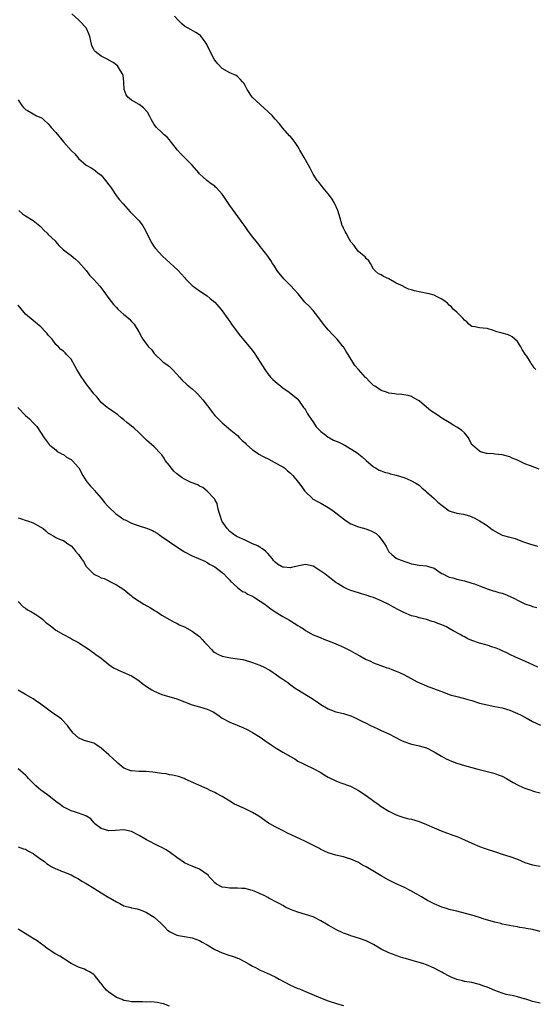
# Model space of a CAD drawing. Units: inches. Extents: x 2619000 to 2622000, y 1503000 to 1506000.
# Drawn here: x 2621283 to 2621420, y 1505555 to 1505815 of the extents above; entities that cross this region are included whole.
import ezdxf

# ---------------------------------------------------------------- set-up
doc = ezdxf.new("R2010")
doc.units = ezdxf.units.IN
doc.header["$MEASUREMENT"] = 0
doc.layers.add('LD26191503_10ft', color=2, linetype='Continuous')

msp = doc.modelspace()

# ---------------------------------------------------------------- linework, layer by layer
at = {"layer": 'LD26191503_10ft'}
for points, elevation in [([(2621420.72, 1505696.72), (2621418.44, 1505697.56), (2621417, 1505698.13), (2621415, 1505699.05), (2621413.62, 1505699.62), (2621413, 1505699.93), (2621411, 1505700.51), (2621409, 1505700.68), (2621408.7, 1505700.7), (2621407, 1505700.84), (2621406.86, 1505700.86), (2621406.26, 1505701), (2621405.27, 1505701.26), (2621405, 1505701.42), (2621403.13, 1505703), (2621403.07, 1505703.07), (2621402.38, 1505704.38), (2621402.07, 1505705), (2621401, 1505706.31), (2621400.26, 1505707), (2621399, 1505707.82), (2621398.21, 1505708.21), (2621396.95, 1505709), (2621395, 1505710.15), (2621393.8, 1505711), (2621392.13, 1505712.13), (2621391, 1505713.1), (2621389, 1505714.71), (2621387.57, 1505715.57), (2621387, 1505715.87), (2621386.16, 1505716.16), (2621385, 1505716.3), (2621384.45, 1505716.45), (2621383, 1505716.49), (2621382.6, 1505716.6), (2621381, 1505716.81), (2621380.41, 1505717), (2621379, 1505717.51), (2621377.46, 1505718.54), (2621377, 1505718.82), (2621376.78, 1505719), (2621375.87, 1505719.87), (2621375, 1505720.81), (2621374.89, 1505720.89), (2621372.96, 1505723), (2621372.05, 1505724.05), (2621370.26, 1505727), (2621369.74, 1505727.74), (2621369, 1505728.99), (2621368.95, 1505729.05), (2621367.33, 1505731), (2621366.18, 1505732.18), (2621365, 1505733.46), (2621363.71, 1505735), (2621362.23, 1505737), (2621361, 1505738.59), (2621359.84, 1505739.84), (2621359, 1505740.65), (2621358.83, 1505740.83), (2621357.02, 1505743), (2621356.08, 1505744.08), (2621355, 1505745.23), (2621353.29, 1505747), (2621351.61, 1505749), (2621350.58, 1505750.58), (2621350.25, 1505751), (2621349.81, 1505751.81), (2621348.99, 1505752.99), (2621347.48, 1505755), (2621347, 1505755.55), (2621346.38, 1505756.38), (2621345, 1505758.07), (2621343.78, 1505759.78), (2621343, 1505760.81), (2621342.5, 1505761.5), (2621340.44, 1505764.44), (2621339, 1505766.33), (2621337.9, 1505767.9), (2621337.24, 1505769), (2621337, 1505769.34), (2621335.48, 1505771), (2621335.22, 1505771.22), (2621335, 1505771.43), (2621334.05, 1505772.05), (2621332.92, 1505772.92), (2621331, 1505774.7), (2621330.76, 1505775), (2621329.01, 1505777), (2621326.01, 1505780.01), (2621325.17, 1505781), (2621323.54, 1505783), (2621323.32, 1505783.32), (2621323, 1505783.71), (2621322.4, 1505784.4), (2621321.66, 1505785), (2621321, 1505785.61), (2621319.57, 1505787), (2621319.3, 1505787.3), (2621319, 1505787.74), (2621318.31, 1505789), (2621317.87, 1505789.87), (2621317.24, 1505791), (2621317.14, 1505791.14), (2621316.19, 1505792.19), (2621315.01, 1505793), (2621313, 1505794.14), (2621311.98, 1505795), (2621311.59, 1505795.59), (2621311.04, 1505797), (2621310.94, 1505798.94), (2621310.76, 1505800.76), (2621310.68, 1505801), (2621310.1, 1505801.9), (2621309.48, 1505803), (2621309.26, 1505803.26), (2621308.17, 1505804.17), (2621307, 1505804.79), (2621306.88, 1505804.88), (2621306.6, 1505805), (2621305, 1505805.85), (2621303.4, 1505807), (2621303.2, 1505807.2), (2621303, 1505807.6), (2621302.55, 1505808.55), (2621302.42, 1505809), (2621302.27, 1505809.73), (2621301.97, 1505811), (2621301.74, 1505811.74), (2621301.13, 1505813.13), (2621301, 1505813.3), (2621299.44, 1505815), (2621299, 1505815.41), (2621297.18, 1505817)], 8230), ([(2621419.86, 1505723), (2621419.45, 1505723.45), (2621419, 1505724.18), (2621418.65, 1505724.65), (2621418.49, 1505725), (2621417.46, 1505726.54), (2621417.08, 1505727.08), (2621416.28, 1505728.28), (2621415.88, 1505729), (2621415, 1505730.39), (2621414.36, 1505731), (2621413.64, 1505731.64), (2621413, 1505731.99), (2621412.27, 1505732.27), (2621411, 1505732.62), (2621409.57, 1505733), (2621408.69, 1505733.31), (2621407, 1505733.83), (2621405.96, 1505733.97), (2621405, 1505734.04), (2621403.74, 1505734.26), (2621403, 1505734.42), (2621402.17, 1505735), (2621401.61, 1505735.61), (2621401, 1505736.03), (2621400.61, 1505736.61), (2621400.13, 1505737), (2621399, 1505738.14), (2621398.05, 1505739), (2621397.56, 1505739.56), (2621397, 1505739.99), (2621396.51, 1505740.51), (2621395.87, 1505741), (2621395, 1505741.63), (2621393.8, 1505742.2), (2621393, 1505742.63), (2621391.68, 1505743), (2621391.14, 1505743.14), (2621387.78, 1505743.78), (2621387, 1505744.06), (2621386.21, 1505744.21), (2621385, 1505744.89), (2621384.92, 1505744.92), (2621384.8, 1505745), (2621383, 1505745.85), (2621381.05, 1505746.95), (2621379.59, 1505747.59), (2621379, 1505748.05), (2621378.32, 1505748.32), (2621377.49, 1505749), (2621377, 1505749.56), (2621376.17, 1505751), (2621375.72, 1505751.72), (2621375, 1505752.33), (2621374.75, 1505752.75), (2621374.49, 1505753), (2621373, 1505754.22), (2621372.38, 1505755), (2621371.82, 1505755.82), (2621371, 1505756.72), (2621370.6, 1505757.4), (2621369.71, 1505759), (2621369.49, 1505759.49), (2621369, 1505760.37), (2621368.82, 1505760.82), (2621368.72, 1505761), (2621368.57, 1505761.43), (2621368.11, 1505763), (2621367.92, 1505763.92), (2621367.54, 1505765), (2621366.77, 1505766.77), (2621366.64, 1505767), (2621366.02, 1505768.02), (2621365.32, 1505769), (2621365, 1505769.41), (2621363.68, 1505771), (2621363.38, 1505771.38), (2621363, 1505771.77), (2621362.51, 1505772.51), (2621362.1, 1505773), (2621361, 1505774.65), (2621360.8, 1505775), (2621360.22, 1505776.22), (2621359, 1505778.38), (2621358.67, 1505779), (2621357.52, 1505781), (2621357.35, 1505781.35), (2621357, 1505781.92), (2621356.26, 1505783), (2621355.73, 1505783.73), (2621355, 1505784.6), (2621354.8, 1505784.8), (2621353, 1505786.77), (2621351.99, 1505787.99), (2621351, 1505789.13), (2621350.16, 1505790.16), (2621349.12, 1505791.12), (2621349, 1505791.21), (2621348.1, 1505792.1), (2621346.97, 1505793), (2621344.93, 1505795), (2621343.54, 1505797), (2621343, 1505798.07), (2621342.66, 1505798.66), (2621342.37, 1505799), (2621341.76, 1505799.76), (2621341, 1505800.43), (2621340.66, 1505800.66), (2621339, 1505801.43), (2621337, 1505802.55), (2621335.81, 1505803.81), (2621335, 1505804.76), (2621334.85, 1505805), (2621333.77, 1505807), (2621332.91, 1505808.91), (2621332.43, 1505809.57), (2621331.43, 1505811), (2621331.23, 1505811.23), (2621331, 1505811.41), (2621330.04, 1505812.04), (2621328.73, 1505812.73), (2621327, 1505813.74), (2621326.32, 1505814.32), (2621325.3, 1505815.3), (2621324.38, 1505816.38)], 8240), ([(2621283, 1505794.28), (2621283.85, 1505793), (2621284.37, 1505792.37), (2621285, 1505791.75), (2621285.46, 1505791.46), (2621287, 1505790.54), (2621287.92, 1505790.08), (2621289, 1505789.62), (2621289.39, 1505789.39), (2621289.81, 1505789), (2621291, 1505787.96), (2621291.43, 1505787.43), (2621291.79, 1505787), (2621293, 1505785.65), (2621295, 1505783.18), (2621297, 1505780.89), (2621297.98, 1505779.98), (2621298.77, 1505779), (2621299, 1505778.75), (2621301, 1505777.05), (2621302.3, 1505776.3), (2621303, 1505775.86), (2621303.5, 1505775.5), (2621304.12, 1505775), (2621305, 1505774.34), (2621306.12, 1505773), (2621307, 1505771.84), (2621307.33, 1505771.33), (2621307.58, 1505771), (2621308.97, 1505768.97), (2621309.85, 1505767.85), (2621310.77, 1505766.77), (2621312.67, 1505764.67), (2621313, 1505764.37), (2621313.66, 1505763.66), (2621314.33, 1505763), (2621315, 1505762.28), (2621316, 1505761), (2621316.38, 1505760.38), (2621317.06, 1505759.06), (2621318.02, 1505757), (2621318.39, 1505756.39), (2621319, 1505755.44), (2621319.31, 1505755), (2621321.16, 1505753), (2621322.12, 1505752.12), (2621325.23, 1505749.23), (2621326.19, 1505748.19), (2621327, 1505747.3), (2621327.31, 1505747), (2621329, 1505745.24), (2621331, 1505743.77), (2621333, 1505742.47), (2621333.79, 1505741.79), (2621335, 1505740.79), (2621336.61, 1505739), (2621337, 1505738.53), (2621338.44, 1505736.44), (2621339, 1505735.69), (2621339.46, 1505735), (2621340.92, 1505733), (2621341.84, 1505731.84), (2621344.55, 1505728.55), (2621345.41, 1505727.41), (2621346.98, 1505725), (2621348.22, 1505723), (2621349, 1505721.89), (2621349.73, 1505721), (2621350.37, 1505720.37), (2621351, 1505719.82), (2621353, 1505718.21), (2621354.7, 1505717), (2621357, 1505715.14), (2621358.48, 1505713), (2621358.7, 1505712.7), (2621359, 1505712.35), (2621359.45, 1505711.45), (2621359.72, 1505711), (2621361.1, 1505709), (2621361.83, 1505707.83), (2621362.66, 1505707), (2621363, 1505706.62), (2621364.36, 1505705.64), (2621365, 1505705.14), (2621365.3, 1505705), (2621366.39, 1505704.39), (2621367.78, 1505703.78), (2621369, 1505703.18), (2621369.14, 1505703.14), (2621369.42, 1505703), (2621372.69, 1505701), (2621373.96, 1505699.96), (2621375, 1505698.98), (2621377, 1505697.34), (2621377.5, 1505697), (2621378.45, 1505696.45), (2621379, 1505696.24), (2621379.87, 1505695.87), (2621381, 1505695.59), (2621381.43, 1505695.43), (2621383, 1505695.13), (2621385, 1505694.46), (2621385.9, 1505694.1), (2621387, 1505693.61), (2621388.2, 1505693), (2621389, 1505692.42), (2621389.78, 1505691.78), (2621390.67, 1505691), (2621391, 1505690.68), (2621393, 1505688.92), (2621394, 1505688), (2621395.08, 1505687.08), (2621397, 1505685.7), (2621397.48, 1505685.48), (2621399, 1505685.02), (2621400.76, 1505684.76), (2621402.36, 1505684.36), (2621403, 1505684.1), (2621403.74, 1505683.74), (2621405, 1505683.04), (2621407, 1505681.79), (2621408.01, 1505681), (2621408.59, 1505680.59), (2621409.85, 1505679.85), (2621411, 1505679.29), (2621413, 1505678.68), (2621414.38, 1505678.38), (2621416.38, 1505677.62), (2621418.19, 1505677), (2621420.35, 1505676.35)], 8220), ([(2621283.24, 1505765), (2621284.17, 1505764.17), (2621285, 1505763.58), (2621287, 1505762.4), (2621288.72, 1505761), (2621289, 1505760.73), (2621289.8, 1505759.8), (2621290.72, 1505759), (2621291, 1505758.69), (2621292.78, 1505757), (2621293, 1505756.72), (2621293.79, 1505755.79), (2621295, 1505754.66), (2621296.4, 1505753.6), (2621297, 1505753.13), (2621298.15, 1505752.15), (2621299, 1505751.49), (2621301, 1505749.17), (2621301.92, 1505747.92), (2621303, 1505746.8), (2621304.59, 1505745), (2621305.66, 1505743.66), (2621306.15, 1505743), (2621307, 1505741.76), (2621307.62, 1505741), (2621308.22, 1505740.22), (2621309, 1505739.38), (2621309.4, 1505739), (2621311, 1505737.58), (2621311.71, 1505737), (2621312.39, 1505736.39), (2621313, 1505735.72), (2621313.69, 1505735), (2621314.92, 1505733), (2621315.62, 1505731.62), (2621316.01, 1505731), (2621317.5, 1505729), (2621318.27, 1505728.27), (2621319, 1505727.23), (2621319.21, 1505727), (2621321, 1505725.27), (2621321.32, 1505725), (2621322.33, 1505724.33), (2621323, 1505723.81), (2621323.42, 1505723.42), (2621323.79, 1505723), (2621325, 1505721.83), (2621325.67, 1505721), (2621326.31, 1505720.31), (2621327.69, 1505719), (2621329, 1505717.88), (2621329.99, 1505717), (2621330.5, 1505716.5), (2621331.89, 1505715), (2621333, 1505713.53), (2621333.42, 1505713), (2621334.06, 1505712.06), (2621335, 1505710.85), (2621337, 1505708.89), (2621338.04, 1505708.04), (2621339.24, 1505707), (2621341, 1505705.58), (2621341.5, 1505705), (2621342.24, 1505704.24), (2621343, 1505703.66), (2621343.29, 1505703.28), (2621345, 1505701.81), (2621346.24, 1505701), (2621346.69, 1505700.69), (2621347.97, 1505699.97), (2621349.29, 1505699.29), (2621349.94, 1505699), (2621352.31, 1505697.69), (2621353, 1505697.29), (2621353.42, 1505697), (2621354.26, 1505696.26), (2621355, 1505695.64), (2621355.64, 1505695), (2621357.15, 1505693.15), (2621358.03, 1505692.03), (2621358.73, 1505691), (2621359, 1505690.67), (2621360.72, 1505689), (2621360.87, 1505688.87), (2621362.12, 1505688.12), (2621363, 1505687.67), (2621365, 1505686.53), (2621365.92, 1505685.92), (2621367, 1505685.13), (2621368.2, 1505684.2), (2621369, 1505683.54), (2621369.78, 1505683), (2621371, 1505682.28), (2621373, 1505681.48), (2621374.94, 1505680.94), (2621376.39, 1505680.39), (2621377, 1505680.07), (2621377.65, 1505679.65), (2621378.39, 1505679), (2621379, 1505678.2), (2621379.83, 1505677), (2621380.28, 1505676.28), (2621380.9, 1505675), (2621381, 1505674.88), (2621381.82, 1505674.18), (2621383, 1505673.21), (2621383.34, 1505673), (2621384.58, 1505672.58), (2621385, 1505672.35), (2621386.03, 1505672.03), (2621387, 1505671.69), (2621387.57, 1505671.57), (2621389, 1505671.36), (2621391, 1505671.15), (2621391.52, 1505671), (2621393, 1505670.51), (2621394.61, 1505669.39), (2621395, 1505669.14), (2621395.25, 1505669), (2621396.46, 1505668.46), (2621397, 1505668.17), (2621397.96, 1505667.96), (2621399, 1505667.64), (2621401, 1505667.19), (2621403, 1505666.59), (2621403.63, 1505666.37), (2621405, 1505665.84), (2621407.25, 1505665), (2621408.58, 1505664.58), (2621409, 1505664.49), (2621410.13, 1505664.13), (2621411, 1505663.9), (2621411.65, 1505663.65), (2621413.07, 1505663.07), (2621414.41, 1505662.41), (2621415, 1505662.09), (2621417, 1505661.15), (2621418.61, 1505660.61), (2621419, 1505660.43), (2621420.1, 1505660.1)], 8210), ([(2621420.39, 1505644.39), (2621417, 1505645.93), (2621414.54, 1505647), (2621413, 1505647.71), (2621412.17, 1505648.17), (2621411, 1505648.68), (2621410.8, 1505648.8), (2621410.29, 1505649), (2621409.42, 1505649.42), (2621408.25, 1505649.75), (2621407, 1505650.18), (2621405, 1505650.72), (2621403, 1505651.42), (2621401.9, 1505651.9), (2621401, 1505652.36), (2621400.58, 1505652.58), (2621399.87, 1505653), (2621398.01, 1505654.01), (2621397, 1505654.58), (2621396.22, 1505655), (2621395, 1505655.58), (2621393.95, 1505655.95), (2621393, 1505656.37), (2621392.47, 1505656.47), (2621391, 1505656.98), (2621389, 1505657.43), (2621388.37, 1505657.63), (2621387, 1505657.97), (2621385, 1505658.79), (2621383.53, 1505659.53), (2621382.22, 1505660.22), (2621381, 1505660.92), (2621379, 1505661.93), (2621377, 1505662.74), (2621376.24, 1505663), (2621375, 1505663.37), (2621373.77, 1505663.77), (2621373, 1505663.98), (2621371, 1505664.64), (2621370.05, 1505665), (2621369, 1505665.5), (2621367.62, 1505666.38), (2621367, 1505666.76), (2621366.64, 1505667), (2621365.74, 1505667.74), (2621365, 1505668.33), (2621364.08, 1505669), (2621363, 1505669.76), (2621361, 1505671.02), (2621359, 1505671.52), (2621357.19, 1505671.19), (2621355.33, 1505670.67), (2621355, 1505670.65), (2621353.21, 1505670.79), (2621353, 1505670.82), (2621352.62, 1505671), (2621351.6, 1505671.6), (2621351, 1505672.12), (2621350.56, 1505672.56), (2621350.23, 1505673), (2621349, 1505674.42), (2621348.43, 1505675), (2621347.65, 1505675.65), (2621347, 1505675.95), (2621346.39, 1505676.39), (2621345, 1505676.98), (2621343, 1505677.95), (2621341, 1505678.83), (2621340.65, 1505679), (2621339.68, 1505679.68), (2621339, 1505680.19), (2621338.24, 1505681), (2621337, 1505682.83), (2621336.91, 1505683), (2621336.43, 1505684.43), (2621336.23, 1505685), (2621335.87, 1505686.12), (2621335.71, 1505687), (2621335.63, 1505687.63), (2621335, 1505688.65), (2621334.89, 1505688.89), (2621333, 1505690.9), (2621331.86, 1505691.86), (2621331, 1505692.23), (2621330.53, 1505692.53), (2621328.8, 1505693.2), (2621327, 1505694.02), (2621326.39, 1505694.39), (2621325, 1505695.45), (2621324.17, 1505696.17), (2621323.44, 1505697), (2621323, 1505697.64), (2621321.91, 1505699), (2621321.6, 1505699.6), (2621321, 1505700.49), (2621320.76, 1505700.76), (2621319, 1505702.56), (2621317, 1505704.35), (2621315, 1505706.27), (2621313.57, 1505707.57), (2621313, 1505708.06), (2621312.45, 1505708.45), (2621311.8, 1505709), (2621311, 1505709.74), (2621310.27, 1505710.27), (2621309.36, 1505711), (2621309, 1505711.34), (2621308.01, 1505712.01), (2621306.83, 1505712.83), (2621306.56, 1505713), (2621305, 1505714.27), (2621304.44, 1505715), (2621303.8, 1505715.8), (2621303, 1505716.57), (2621302.85, 1505716.85), (2621302.02, 1505718.02), (2621301, 1505719.21), (2621300.32, 1505720.32), (2621299.81, 1505721), (2621299, 1505722.33), (2621298.57, 1505723), (2621298.03, 1505724.03), (2621297, 1505725.75), (2621295.85, 1505727), (2621295.42, 1505727.42), (2621295, 1505727.86), (2621294.33, 1505728.33), (2621293.69, 1505729), (2621293, 1505729.64), (2621291.98, 1505731), (2621291, 1505732.11), (2621290.62, 1505732.62), (2621290.23, 1505733), (2621289, 1505734.29), (2621288.11, 1505735), (2621287.53, 1505735.53), (2621287, 1505735.93), (2621286.43, 1505736.43), (2621285, 1505737.61), (2621283.45, 1505739.45), (2621283, 1505740.01)], 8200), ([(2621282.92, 1505713), (2621285, 1505710.85), (2621285.99, 1505709.99), (2621287, 1505708.9), (2621287.94, 1505707.94), (2621289.92, 1505705), (2621291.22, 1505703.22), (2621291.44, 1505703), (2621293, 1505701.78), (2621293.37, 1505701.37), (2621294.06, 1505701), (2621294.63, 1505700.63), (2621295, 1505700.52), (2621295.84, 1505699.84), (2621297, 1505699.25), (2621297.3, 1505699), (2621299, 1505697.1), (2621299.07, 1505697), (2621300.17, 1505695), (2621301, 1505693.62), (2621301.27, 1505693.27), (2621302.19, 1505692.19), (2621303, 1505691.3), (2621303.15, 1505691.15), (2621305, 1505689.04), (2621305.86, 1505687.86), (2621306.63, 1505687), (2621307, 1505686.63), (2621308.72, 1505685), (2621309, 1505684.78), (2621311, 1505683.43), (2621311.29, 1505683.29), (2621313, 1505682.43), (2621313.93, 1505682.07), (2621315, 1505681.72), (2621317, 1505681.14), (2621318.52, 1505680.52), (2621319, 1505680.26), (2621319.77, 1505679.77), (2621320.83, 1505679), (2621323, 1505677.47), (2621324.48, 1505676.48), (2621326.74, 1505675), (2621327, 1505674.84), (2621329, 1505673.79), (2621332.36, 1505672.36), (2621333, 1505672.03), (2621333.63, 1505671.63), (2621334.82, 1505671), (2621335, 1505670.89), (2621337, 1505669.35), (2621337.4, 1505669), (2621338.17, 1505668.17), (2621339, 1505667.33), (2621339.14, 1505667.14), (2621341, 1505665.39), (2621342.37, 1505664.37), (2621343, 1505664.15), (2621343.67, 1505663.67), (2621345, 1505663.12), (2621345.2, 1505663), (2621347, 1505661.85), (2621348.21, 1505661), (2621348.65, 1505660.65), (2621349.81, 1505659.81), (2621351, 1505658.98), (2621353, 1505657.75), (2621354.75, 1505656.75), (2621355, 1505656.58), (2621356.02, 1505656.02), (2621357, 1505655.34), (2621357.54, 1505655), (2621358.45, 1505654.46), (2621359, 1505654.07), (2621361, 1505652.95), (2621362.39, 1505652.39), (2621363, 1505652.09), (2621363.81, 1505651.81), (2621365.94, 1505651), (2621367, 1505650.58), (2621369, 1505649.67), (2621370.31, 1505649), (2621370.78, 1505648.78), (2621372.07, 1505648.07), (2621373.33, 1505647.33), (2621375, 1505646.44), (2621375.99, 1505646.01), (2621377, 1505645.54), (2621380.31, 1505644.31), (2621381, 1505644.09), (2621381.78, 1505643.79), (2621383, 1505643.36), (2621383.83, 1505643), (2621385, 1505642.43), (2621388.54, 1505640.54), (2621391, 1505639.42), (2621391.31, 1505639.31), (2621392.1, 1505639), (2621393.54, 1505638.46), (2621395, 1505637.93), (2621397, 1505637.18), (2621397.54, 1505637), (2621398.67, 1505636.67), (2621401, 1505636.1), (2621401.87, 1505635.87), (2621403, 1505635.53), (2621405, 1505634.88), (2621407, 1505634.38), (2621409, 1505634.02), (2621411, 1505633.61), (2621413, 1505633.02), (2621414.44, 1505632.44), (2621415.81, 1505631.81), (2621417, 1505631.15), (2621417.3, 1505631), (2621419, 1505630.01), (2621421.07, 1505629.07)], 8190), ([(2621283, 1505683.83), (2621283.64, 1505683.64), (2621285.15, 1505683.15), (2621285.54, 1505683), (2621287, 1505682.49), (2621288.22, 1505681.78), (2621289, 1505681.38), (2621289.61, 1505681), (2621290.39, 1505680.39), (2621291, 1505679.8), (2621291.5, 1505679.5), (2621292.43, 1505679), (2621293, 1505678.64), (2621294.12, 1505678.12), (2621295, 1505677.83), (2621296.15, 1505677), (2621297, 1505676.45), (2621297.7, 1505675.7), (2621298.23, 1505675), (2621299, 1505674.13), (2621299.75, 1505673), (2621300.3, 1505672.3), (2621301, 1505671), (2621302.01, 1505670.01), (2621303, 1505668.98), (2621304.37, 1505668.37), (2621305, 1505668), (2621305.77, 1505667.77), (2621307, 1505667.18), (2621307.13, 1505667.13), (2621309, 1505666.16), (2621311, 1505664.89), (2621312.01, 1505664.01), (2621313, 1505663.21), (2621313.23, 1505663), (2621315, 1505661.81), (2621316.29, 1505661), (2621318.03, 1505660.03), (2621319, 1505659.43), (2621319.28, 1505659.28), (2621319.75, 1505659), (2621321, 1505658.11), (2621323, 1505656.97), (2621324.27, 1505656.27), (2621325, 1505655.99), (2621325.6, 1505655.6), (2621327, 1505655.01), (2621329, 1505653.91), (2621330.66, 1505652.66), (2621331, 1505652.45), (2621331.69, 1505651.69), (2621332.27, 1505651), (2621333, 1505650.27), (2621334.1, 1505649), (2621334.54, 1505648.54), (2621335, 1505648.25), (2621335.78, 1505647.78), (2621337, 1505647.24), (2621338.3, 1505647), (2621339.18, 1505646.82), (2621341, 1505646.61), (2621342.39, 1505646.39), (2621344.16, 1505645.84), (2621345, 1505645.63), (2621346.89, 1505644.9), (2621348.27, 1505644.27), (2621349, 1505643.83), (2621349.57, 1505643.57), (2621350.4, 1505643), (2621351, 1505642.62), (2621352.33, 1505641.67), (2621353, 1505641.22), (2621353.29, 1505641), (2621354.31, 1505640.31), (2621355, 1505639.75), (2621355.44, 1505639.44), (2621356.01, 1505639), (2621357.84, 1505637.84), (2621360.33, 1505636.33), (2621361.56, 1505635.56), (2621363, 1505634.55), (2621365, 1505633.33), (2621367, 1505632.59), (2621369, 1505632.12), (2621369.84, 1505631.84), (2621371, 1505631.5), (2621372.15, 1505631), (2621373, 1505630.59), (2621374.03, 1505630.03), (2621375, 1505629.54), (2621376.18, 1505629), (2621377, 1505628.57), (2621378.1, 1505628.1), (2621379, 1505627.67), (2621381, 1505626.75), (2621384.36, 1505625), (2621385, 1505624.72), (2621387, 1505624.06), (2621387.87, 1505623.87), (2621389, 1505623.6), (2621391, 1505623.02), (2621393, 1505622), (2621394.9, 1505620.9), (2621396.19, 1505620.19), (2621397.55, 1505619.55), (2621399, 1505618.98), (2621401, 1505618.38), (2621403, 1505617.88), (2621404.55, 1505617.45), (2621406.3, 1505617), (2621408.42, 1505616.42), (2621409, 1505616.3), (2621409.93, 1505615.93), (2621411, 1505615.57), (2621412.08, 1505615), (2621413, 1505614.46), (2621413.9, 1505613.9), (2621415, 1505613.29), (2621416.55, 1505612.55), (2621417, 1505612.38), (2621418.02, 1505612.02), (2621419.56, 1505611.56), (2621421, 1505611.17)], 8180), ([(2621283, 1505661.76), (2621284.33, 1505660.33), (2621285, 1505660), (2621285.52, 1505659.52), (2621286.57, 1505659), (2621287, 1505658.75), (2621287.71, 1505658.29), (2621289, 1505657.41), (2621289.52, 1505657), (2621290.26, 1505656.26), (2621291.91, 1505655), (2621293, 1505654.14), (2621295, 1505653.04), (2621297, 1505651.98), (2621297.61, 1505651.61), (2621298.8, 1505651), (2621301.82, 1505649), (2621302.49, 1505648.49), (2621303, 1505648.17), (2621303.64, 1505647.64), (2621304.66, 1505647), (2621305, 1505646.75), (2621307, 1505645.1), (2621308.24, 1505644.24), (2621309, 1505643.82), (2621309.54, 1505643.54), (2621311, 1505642.96), (2621313, 1505642.09), (2621314.71, 1505641), (2621315, 1505640.8), (2621316.01, 1505640.01), (2621317, 1505639.25), (2621318.37, 1505638.37), (2621319, 1505638), (2621321, 1505637.15), (2621325, 1505636), (2621329, 1505634.43), (2621331, 1505633.88), (2621333, 1505633.29), (2621334.55, 1505632.55), (2621335.8, 1505631.8), (2621337, 1505630.94), (2621339, 1505629.87), (2621340.96, 1505629.04), (2621342.45, 1505628.45), (2621343.78, 1505627.78), (2621345, 1505627.1), (2621347, 1505625.85), (2621348.2, 1505625), (2621348.68, 1505624.68), (2621349, 1505624.5), (2621349.87, 1505623.87), (2621351.21, 1505623), (2621353, 1505621.9), (2621355, 1505620.73), (2621356.13, 1505620.13), (2621357, 1505619.57), (2621358.08, 1505619), (2621359, 1505618.55), (2621361, 1505617.61), (2621363, 1505616.52), (2621363.96, 1505615.96), (2621365, 1505615.32), (2621367, 1505614.32), (2621368.09, 1505613.91), (2621370.91, 1505612.91), (2621372.24, 1505612.24), (2621373, 1505611.82), (2621375, 1505610.51), (2621377.01, 1505609), (2621378.19, 1505608.19), (2621379, 1505607.57), (2621381, 1505606.36), (2621381.93, 1505605.93), (2621383, 1505605.36), (2621383.96, 1505605), (2621385, 1505604.65), (2621386.32, 1505604.32), (2621387, 1505604.17), (2621389, 1505603.6), (2621391, 1505602.78), (2621393, 1505601.9), (2621394.85, 1505601.15), (2621397.98, 1505599.98), (2621399, 1505599.61), (2621399.44, 1505599.44), (2621401, 1505598.78), (2621403, 1505597.87), (2621405.02, 1505597.02), (2621406.49, 1505596.49), (2621409.49, 1505595.49), (2621411, 1505595.01), (2621413, 1505594.34), (2621415, 1505593.61), (2621417, 1505592.78), (2621419, 1505592.11), (2621421, 1505591.76)], 8170), ([(2621421, 1505574.55), (2621419, 1505575.05), (2621417.32, 1505575.32), (2621417, 1505575.39), (2621415.61, 1505575.61), (2621415, 1505575.73), (2621413.92, 1505575.92), (2621411, 1505576.51), (2621410.63, 1505576.63), (2621409, 1505576.99), (2621406.18, 1505577.82), (2621405, 1505578.21), (2621403, 1505578.82), (2621401.3, 1505579.3), (2621399, 1505579.87), (2621398.11, 1505580.11), (2621397, 1505580.35), (2621396.52, 1505580.52), (2621395, 1505580.94), (2621393, 1505581.83), (2621391.28, 1505582.72), (2621390.77, 1505583), (2621389.66, 1505583.66), (2621389, 1505584.01), (2621388.38, 1505584.38), (2621387.25, 1505585), (2621387, 1505585.16), (2621385, 1505586.28), (2621383, 1505587.17), (2621381, 1505588.14), (2621379, 1505589.27), (2621375, 1505591.63), (2621374.1, 1505592.1), (2621373, 1505592.73), (2621372.81, 1505592.81), (2621371, 1505593.61), (2621370.07, 1505593.93), (2621369, 1505594.24), (2621367, 1505594.73), (2621365, 1505595.33), (2621363.87, 1505595.87), (2621363, 1505596.22), (2621362.51, 1505596.51), (2621359, 1505598.3), (2621357.53, 1505599), (2621354.42, 1505600.42), (2621353.24, 1505601), (2621351, 1505602.18), (2621349.53, 1505603), (2621349.2, 1505603.2), (2621346.68, 1505605), (2621345, 1505606), (2621342.88, 1505607), (2621340.2, 1505608.2), (2621338.96, 1505608.96), (2621337, 1505610.22), (2621335.49, 1505611), (2621335, 1505611.29), (2621333.82, 1505611.82), (2621333, 1505612.23), (2621327.22, 1505614.78), (2621326.92, 1505614.92), (2621325.45, 1505615.45), (2621323.87, 1505615.87), (2621323, 1505615.97), (2621322.15, 1505616.15), (2621321, 1505616.26), (2621320.39, 1505616.39), (2621318.65, 1505616.65), (2621316.82, 1505616.82), (2621315, 1505616.83), (2621313, 1505616.95), (2621312.81, 1505617), (2621311, 1505617.7), (2621309.37, 1505619), (2621309.18, 1505619.18), (2621309, 1505619.32), (2621308.16, 1505620.16), (2621307, 1505621.24), (2621305, 1505623), (2621303.8, 1505623.8), (2621303, 1505624.27), (2621302.45, 1505624.45), (2621300.49, 1505625), (2621299, 1505625.67), (2621297.52, 1505627), (2621297.28, 1505627.28), (2621297, 1505627.63), (2621296.47, 1505628.47), (2621296.11, 1505629), (2621294.55, 1505630.55), (2621294.03, 1505631), (2621293.43, 1505631.43), (2621292.19, 1505632.19), (2621289, 1505634.64), (2621287.6, 1505635.6), (2621287, 1505636.05), (2621286.38, 1505636.38), (2621285, 1505637.14), (2621283, 1505638.33)], 8160), ([(2621421, 1505555.59), (2621419, 1505556.08), (2621418.32, 1505556.32), (2621417, 1505556.7), (2621416.78, 1505556.78), (2621415, 1505557.28), (2621413.62, 1505557.62), (2621413, 1505557.72), (2621412.07, 1505557.93), (2621411, 1505558.21), (2621409, 1505558.98), (2621407.59, 1505559.59), (2621407, 1505559.83), (2621406.1, 1505560.1), (2621405, 1505560.53), (2621404.6, 1505560.59), (2621402.98, 1505561.02), (2621401, 1505561.36), (2621400.49, 1505561.51), (2621399, 1505561.86), (2621397.5, 1505562.5), (2621397, 1505562.7), (2621395.49, 1505563.49), (2621395, 1505563.79), (2621394.19, 1505564.19), (2621393, 1505564.87), (2621391, 1505565.72), (2621390.04, 1505566.04), (2621389, 1505566.34), (2621387.17, 1505566.83), (2621385.39, 1505567.39), (2621385, 1505567.48), (2621383.88, 1505567.88), (2621383, 1505568.15), (2621381, 1505568.91), (2621379, 1505569.91), (2621377, 1505571.07), (2621375, 1505572.06), (2621373, 1505572.8), (2621371, 1505573.41), (2621370.34, 1505573.66), (2621369, 1505574.13), (2621367, 1505575.06), (2621365.75, 1505575.75), (2621365, 1505576.18), (2621363, 1505577.38), (2621361, 1505578.37), (2621359, 1505579.03), (2621357, 1505579.6), (2621355.98, 1505579.98), (2621355, 1505580.37), (2621353.73, 1505581), (2621353, 1505581.38), (2621352.18, 1505581.82), (2621350.66, 1505582.66), (2621349.96, 1505583), (2621349.34, 1505583.34), (2621349, 1505583.49), (2621348.03, 1505584.03), (2621347, 1505584.5), (2621346.67, 1505584.67), (2621345.89, 1505585), (2621345, 1505585.4), (2621344.53, 1505585.47), (2621343, 1505585.88), (2621342.12, 1505585.88), (2621341, 1505585.96), (2621339, 1505585.94), (2621337.88, 1505586.12), (2621337, 1505586.24), (2621335.43, 1505587), (2621335, 1505587.38), (2621334.27, 1505588.27), (2621333.55, 1505589), (2621333.31, 1505589.31), (2621333, 1505589.59), (2621331, 1505590.98), (2621329, 1505591.77), (2621328.16, 1505592.16), (2621327, 1505592.72), (2621325, 1505594.07), (2621323.33, 1505595.33), (2621322.12, 1505596.12), (2621320.81, 1505596.81), (2621320.4, 1505597), (2621319, 1505597.71), (2621318.16, 1505598.16), (2621317, 1505598.74), (2621316.51, 1505599), (2621315, 1505599.94), (2621313, 1505600.96), (2621311, 1505601.41), (2621308.8, 1505601.2), (2621307, 1505601.11), (2621305, 1505601.75), (2621303.28, 1505603), (2621303.16, 1505603.16), (2621303, 1505603.29), (2621302.26, 1505604.26), (2621301.1, 1505605), (2621301.05, 1505605.05), (2621300.91, 1505605.09), (2621299, 1505605.84), (2621297.89, 1505606.11), (2621297, 1505606.42), (2621295.81, 1505607), (2621295.3, 1505607.3), (2621295, 1505607.42), (2621294.13, 1505608.13), (2621293, 1505608.89), (2621290.7, 1505610.7), (2621290.24, 1505611), (2621289.54, 1505611.54), (2621289, 1505611.88), (2621288.38, 1505612.38), (2621287.69, 1505613), (2621285.78, 1505615), (2621285.43, 1505615.43), (2621285, 1505615.84), (2621284.39, 1505616.39), (2621283, 1505617.5)], 8150), ([(2621283, 1505596.92), (2621284.41, 1505596.41), (2621285, 1505596.25), (2621285.73, 1505595.73), (2621287, 1505595.15), (2621287.07, 1505595.07), (2621289, 1505593.68), (2621289.96, 1505593), (2621290.53, 1505592.53), (2621291, 1505592.26), (2621291.75, 1505591.75), (2621293, 1505591.13), (2621293.32, 1505591), (2621294.46, 1505590.46), (2621295, 1505590.27), (2621297, 1505589.48), (2621297.95, 1505589), (2621298.62, 1505588.62), (2621299, 1505588.44), (2621299.87, 1505587.87), (2621301, 1505587.21), (2621303, 1505585.95), (2621305, 1505584.78), (2621307, 1505583.55), (2621307.35, 1505583.35), (2621309, 1505582.33), (2621309.93, 1505581.93), (2621311, 1505581.35), (2621312.84, 1505580.84), (2621313, 1505580.77), (2621314.48, 1505580.48), (2621315, 1505580.34), (2621315.98, 1505579.98), (2621317, 1505579.58), (2621319, 1505578.34), (2621320.75, 1505576.75), (2621321.74, 1505575.74), (2621322.39, 1505575), (2621323, 1505574.5), (2621323.9, 1505574.1), (2621325, 1505573.57), (2621325.46, 1505573.46), (2621327, 1505573.25), (2621329, 1505572.9), (2621331, 1505572.14), (2621331.71, 1505571.71), (2621333, 1505571), (2621335, 1505569.82), (2621337, 1505568.88), (2621339, 1505568.15), (2621339.92, 1505567.92), (2621341, 1505567.48), (2621341.37, 1505567.37), (2621342.72, 1505566.72), (2621344.06, 1505565.94), (2621345, 1505565.41), (2621345.73, 1505565), (2621347, 1505564.32), (2621347.93, 1505563.93), (2621349, 1505563.44), (2621349.32, 1505563.32), (2621349.97, 1505563), (2621351, 1505562.53), (2621352.07, 1505561.93), (2621355, 1505560.35), (2621357, 1505559.49), (2621357.36, 1505559.36), (2621359, 1505558.69), (2621362.97, 1505556.98), (2621365, 1505556.2), (2621367.43, 1505555.43), (2621369, 1505555)], 8140), ([(2621323, 1505554.83), (2621321.46, 1505555.46), (2621319.81, 1505555.81), (2621319, 1505555.84), (2621317.93, 1505555.93), (2621317, 1505555.9), (2621315.94, 1505555.94), (2621315, 1505555.91), (2621313.97, 1505555.97), (2621313, 1505555.97), (2621312.16, 1505556.16), (2621311, 1505556.32), (2621310.53, 1505556.53), (2621309.26, 1505557), (2621309, 1505557.12), (2621307, 1505558.53), (2621306.39, 1505559), (2621305.76, 1505559.76), (2621305, 1505560.77), (2621304.79, 1505561), (2621303.21, 1505563), (2621303, 1505563.2), (2621301.91, 1505563.91), (2621301, 1505564.33), (2621300.56, 1505564.56), (2621299, 1505565.1), (2621297, 1505566.11), (2621295.25, 1505567.25), (2621295, 1505567.38), (2621294.02, 1505568.02), (2621292.75, 1505568.75), (2621291, 1505569.9), (2621289.47, 1505571), (2621289.21, 1505571.21), (2621288.04, 1505572.04), (2621287, 1505572.7), (2621286.47, 1505573), (2621285.58, 1505573.58), (2621283, 1505575.18)], 8130)]:
    msp.add_lwpolyline(points, dxfattribs=dict(at, elevation=elevation))

doc.saveas('drawing.dxf')
